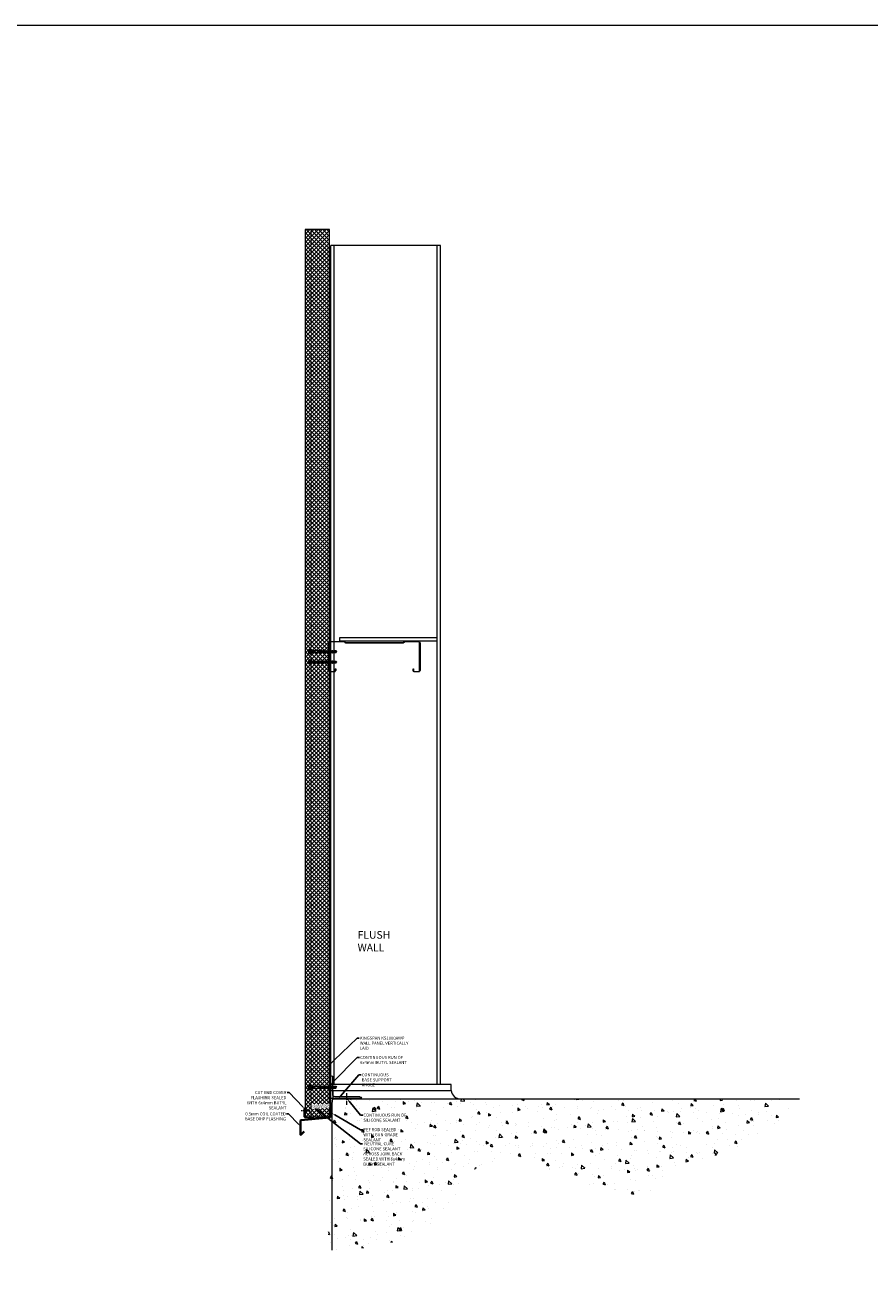
# Model space of a CAD drawing. Units: millimetres. Extents: x 57010 to 159469, y 32344 to 55171.
# Drawn here: x 76838 to 79610, y 44355 to 48467 of the extents above; entities that cross this region are included whole.
import ezdxf
from ezdxf import colors
from ezdxf.entities.mleader import LeaderData, LeaderLine
from ezdxf.math import Vec2, Vec3

# ---------------------------------------------------------------- set-up
doc = ezdxf.new("R2010")
doc.units = ezdxf.units.MM
doc.set_wipeout_variables(frame=1)
for name, pattern in [('CENTER', [50.8, 31.75, -6.35, 6.35, -6.35]), ('DOT', [0.25, 0, -0.25]), ('HIDDEN', [9.525, 6.35, -3.175])]:
    doc.linetypes.add(name, pattern=pattern)
doc.layers.get('0').update_dxf_attribs({"lineweight": 9})
for name, color, linetype, lineweight in [('FIXINGS', 7, 'Continuous', 9), ('Flashings', 6, 'Continuous', 35), ('Hatch', 43, 'Continuous', 18), ('PANEL WALL', 7, 'Continuous', 15), ('Seal', 7, 'Continuous', 5), ('Sealant', 7, 'Continuous', 9), ('Structure primary', 7, 'Continuous', 9), ('Structure secondary', 7, 'Continuous', 9), ('TEXT', 7, 'Continuous', 5)]:
    doc.layers.add(name, color=color, linetype=linetype, lineweight=lineweight)
doc.styles.add('K_Span-std', font='arial.ttf', dxfattribs={"width": 0.8})
pattern_1 = [(135, (16529.0247, -15920.5783), (-0.67351921, -0.67351921), [])]

# ---------------------------------------------------------------- blocks, each defined once
blk = doc.blocks.new('*U71')
for p, q in [((0, 0), (2751.3, 0)), ((0, -360), (2751.3, -360))]:
    blk.add_line(p, q)
at = {"color": 253}
for p, q in [((0, -11), (2751.3, -11)), ((0, -349), (2751.3, -349))]:
    blk.add_line(p, q, dxfattribs=at)
for points in [[(0, -22), (0, 0)], [(0, -349), (0, -11)], [(2751.3, -11), (2751.3, 0)], [(2751.3, -349), (2751.3, -11)], [(0, -360), (0, -349)], [(2751.3, -360), (2751.3, -349)]]:
    blk.add_lwpolyline(points)
blk = doc.blocks.new('*U195')
h = blk.add_hatch()
h.set_pattern_fill('ANSI31', scale=0.3, angle=90, style=0)
h.set_pattern_definition(pattern_1)
h.paths.add_polyline_path([(1.5, 0, 0.414214), (3, 1.5, 0.414214), (1.5, 3), (-1.5, 3, 0.414214), (-3, 1.5, 0.414214), (-1.5, 0)])
blk.add_lwpolyline([(3, 1.5), (3, 1.5, 0.414214), (1.5, 3), (-1.5, 3, 0.414214), (-3, 1.5), (-3, 1.5, 0.414214), (-1.5, 0), (1.5, 0, 0.414214)], format="xyb", close=True)
blk = doc.blocks.new('*U70')
for p, q in [((0, 100), (1, 100)), ((0, 100), (0, 0)), ((6, 95), (6, 14)), ((14, 6), (70, 6)), ((75, 0), (75, 1)), ((0, 0), (75, 0))]:
    blk.add_line(p, q)
for centre, radius, start, end in [((1, 95), 5, 0, 90), ((14, 14), 8, 180, 270), ((70, 1), 5, 0, 90)]:
    blk.add_arc(centre, radius, start, end)
blk = doc.blocks.new('*U192')
h = blk.add_hatch()
h.set_pattern_fill('ANSI31', scale=0.3, angle=90, style=0)
h.set_pattern_definition(pattern_1)
h.paths.add_polyline_path([(1.5, 0, 0.414214), (3, 1.5, 0.414214), (1.5, 3), (-1.5, 3, 0.414214), (-3, 1.5, 0.414214), (-1.5, 0)])
blk.add_lwpolyline([(3, 1.5), (3, 1.5, 0.414214), (1.5, 3), (-1.5, 3, 0.414214), (-3, 1.5), (-3, 1.5, 0.414214), (-1.5, 0), (1.5, 0, 0.414214)], format="xyb", close=True)
blk = doc.blocks.new('Sealant 6 & Backing Rod')
h = blk.add_hatch()
h.set_pattern_fill('HONEY', color=8, scale=0.15, angle=90, style=0)
h.set_pattern_definition([(90, (-278.4, 26.2078), (-0.4124445, 0.714375), [0.47625, -0.9525]), (210, (-278.4, 26.2078), (-0.41244465, -0.7143749), [0.47625, -0.9525]), (150, (-278.4, 26.2078), (-0.82488915, 9e-08), [-0.9525, 0.47625])])
edge = h.paths.add_edge_path()
edge.add_ellipse((-9, 3), major_axis=(3.91, 0), ratio=0.728665, start_angle=0, end_angle=360, ccw=False)
h = blk.add_hatch()
h.set_pattern_fill('NET', color=8, scale=0.3, angle=135, style=0)
h.set_pattern_definition([(135, (-278.4, 26.2078), (-0.6735192, -0.6735192), []), (225, (-278.4, 26.2078), (0.6735192, -0.6735192), [])])
edge = h.paths.add_edge_path()
edge.add_ellipse((-9, 3), major_axis=(4.09, 0), ratio=0.733157, start_angle=270, end_angle=450)
edge.add_line((-8.9, 0), (0, 0))
edge.add_arc((13.9, 3), 14.2, 167.8071, 192.1929, ccw=False)
edge.add_line((0, 6), (-8.9, 6))
at = {"color": 8}
blk.add_lwpolyline([(-9, 0), (0, 0, -0.106806), (0, 6), (-9, 6)], format="xyb", dxfattribs=at)
at = {"color": 8, "extrusion": (0, 0, -1)}
for major_axis, ratio, start_param, end_param in [((3.91, 0), 0.728665, 3.141593, 9.424778), ((4.09, 0), 0.733157, -1.570796, 1.570796)]:
    blk.add_ellipse((-9, 3), major_axis=major_axis, ratio=ratio, start_param=start_param, end_param=end_param, dxfattribs=at)
blk = doc.blocks.new('*U53')
blk.add_lwpolyline([(29.7, 245.8, 0.302776), (28.5, 244), (28.5, 56, 0.302776), (29.7, 54.2, -0.302776), (32.5, 50), (32.5, 5, -0.414214), (27.5, 0), (-62.5, 0, -0.414214), (-67.5, 5), (-67.5, 18, -0.414214), (-62.5, 23), (-57.5, 23), (-57.5, 21.5), (-62.5, 21.5, 0.414214), (-66, 18), (-66, 5, 0.414214), (-62.5, 1.5), (27.5, 1.5, 0.414214), (31, 5), (31, 50, 0.302776), (29.2, 52.8, -0.302776), (27, 56), (27, 244, -0.302776), (29.2, 247.2, 0.302776), (31, 250), (31, 295, 0.414214), (27.5, 298.5), (-62.5, 298.5, 0.414214), (-66, 295), (-66, 282, 0.414214), (-62.5, 278.5), (-57.5, 278.5), (-57.5, 277), (-62.5, 277, -0.414214), (-67.5, 282), (-67.5, 295, -0.414214), (-62.5, 300), (27.5, 300, -0.414214), (32.5, 295), (32.5, 250, -0.302776)], format="xyb", close=True)
blk = doc.blocks.new('*U241')
blk.add_lwpolyline([(0, 126.4), (0, 1.4, -0.388879), (-1.4, -0.1), (-96.6, -8.5, 0.388879), (-98, -10), (-98, -55.8, 0.668179), (-96.3, -56.6), (-85.7, -45.9)], format="xyb")
blk = doc.blocks.new('*U193')
h = blk.add_hatch()
h.set_pattern_fill('ANSI31', scale=0.3, angle=90, style=0)
h.set_pattern_definition(pattern_1)
h.paths.add_polyline_path([(1.5, 0, 0.414214), (3, 1.5, 0.414214), (1.5, 3), (-1.5, 3, 0.414214), (-3, 1.5, 0.414214), (-1.5, 0)])
blk.add_lwpolyline([(3, 1.5), (3, 1.5, 0.414214), (1.5, 3), (-1.5, 3, 0.414214), (-3, 1.5), (-3, 1.5, 0.414214), (-1.5, 0), (1.5, 0, 0.414214)], format="xyb", close=True)
blk = doc.blocks.new('*U549')
at = {"linetype": 'Continuous'}
blk.add_lwpolyline([(0, 0), (2909.5, 0), (2909.5, 80), (0, 80)], close=True, dxfattribs=at)
at = {"color": 7, "linetype": 'HIDDEN', "ltscale": 3}
blk.add_lwpolyline([(0, 60), (2909.5, 60)], dxfattribs=at)
blk = doc.blocks.new('*U584')
at = {"linetype": 'Continuous'}
for p, q in [((-8.3, 3.1), (-8.3, 5.6)), ((-8.3, 3.1), (-8.3, 5.6)), ((-8.3, 0), (-8.3, 3.1)), ((-8.3, 0), (-8.3, 3.1)), ((-8.3, -3.1), (-8.3, 0)), ((-7.7, 6.2), (-4, 6.2)), ((-7.7, 3.1), (-3.4, 3.1)), ((-3.5, 6.5), (-3.4, 7)), ((-3.4, -7), (-3.4, 7)), ((-3.4, 7), (-2.9, 7)), ((-2.9, 7), (-2.3, 6.4)), ((-2.9, 0), (-2.9, 7)), ((-2.9, -7), (-2.9, 0)), ((0, 3), (1.6, 3)), ((1.6, 3), (2, 3.7)), ((1.6, 3), (2.7, -2.7)), ((2, 3.7), (2.2, 3.7)), ((2.2, 3.7), (2.7, 2.7)), ((2.7, 2.7), (3.9, -2.7)), ((2.7, 2.7), (3.9, 2.7)), ((3.9, 2.7), (4.4, 3.7)), ((3.9, 2.7), (5.1, -2.7)), ((4.4, 3.7), (4.6, 3.7)), ((4.6, 3.7), (5.1, 2.7)), ((5.1, 2.7), (6.4, -2.7)), ((5.1, 2.7), (6.3, 2.7)), ((6.3, 2.7), (6.8, 3.7)), ((6.3, 2.7), (7.5, -2.7)), ((6.8, 3.7), (7, 3.7)), ((7, 3.7), (7.6, 2.7)), ((7.6, 2.7), (8.6, -3)), ((7.6, 2.7), (8.7, 2.7)), ((9.2, 3.7), (8.7, 2.7)), ((9.2, 3.7), (8.7, 2.7)), ((9.6, 0.1), (8.7, 2.7)), ((9.4, 3.7), (9.2, 3.7)), ((9.8, 3), (9.4, 3.7)), ((9.8, 3), (9.8, 0.1)), ((9.8, 3), (25.3, 3)), ((25.3, 3), (25.7, 3.7)), ((25.3, 3), (26.4, -2.7)), ((25.7, 3.7), (25.9, 3.7)), ((25.9, 3.7), (26.4, 2.7)), ((26.4, 2.7), (27.6, -2.7)), ((26.4, 2.7), (27.6, 2.7)), ((27.6, 2.7), (28.1, 3.7)), ((27.6, 2.7), (28.8, -2.7)), ((28.1, 3.7), (28.3, 3.7)), ((28.3, 3.7), (28.8, 2.7)), ((28.8, 2.7), (30, -2.7)), ((28.8, 2.7), (30, 2.7)), ((30, 2.7), (30.5, 3.7)), ((30, 2.7), (31.2, -2.7)), ((30.5, 3.7), (30.7, 3.7)), ((30.7, 3.7), (31.3, 2.7)), ((31.3, 2.7), (32.5, -2.7)), ((31.3, 2.7), (32.4, 2.7)), ((32.4, 2.7), (32.9, 3.7)), ((32.4, 2.7), (33.6, -2.7)), ((32.9, 3.7), (33.1, 3.7)), ((33.1, 3.7), (33.7, 2.7)), ((33.7, 2.7), (34.9, -2.7)), ((33.7, 2.7), (34.8, 2.7)), ((34.8, 2.7), (35.3, 3.7)), ((34.8, 2.7), (36, -2.7)), ((35.3, 3.7), (35.5, 3.7)), ((35.5, 3.7), (36.1, 2.7)), ((36.1, 2.7), (37.3, -2.7)), ((36.1, 2.7), (37.2, 2.7)), ((37.2, 2.7), (37.8, 3.7)), ((37.2, 2.7), (38.4, -2.7)), ((37.8, 3.7), (38, 3.7)), ((38, 3.7), (38.5, 2.7)), ((38.5, 2.7), (39.7, -2.7)), ((38.5, 2.7), (39.6, 2.7)), ((39.6, 2.7), (40.2, 3.7)), ((39.6, 2.7), (40.8, -2.7)), ((40.2, 3.7), (40.4, 3.7)), ((40.4, 3.7), (40.9, 2.7)), ((40.9, 2.7), (42.1, -2.7)), ((40.9, 2.7), (42, 2.7)), ((42, 2.7), (42.6, 3.7)), ((42, 2.7), (43.2, -2.7)), ((42.6, 3.7), (42.8, 3.7)), ((42.8, 3.7), (43.3, 2.7)), ((43.3, 2.7), (44.5, -2.7)), ((43.3, 2.7), (44.5, 2.7)), ((44.5, 2.7), (45, 3.7)), ((44.5, 2.7), (45.7, -2.7)), ((45, 3.7), (45.2, 3.7)), ((45.2, 3.7), (45.7, 2.7)), ((45.7, 2.7), (46.9, -2.7)), ((45.7, 2.7), (46.9, 2.7)), ((46.9, 2.7), (47.4, 3.7)), ((46.9, 2.7), (48.1, -2.7)), ((47.4, 3.7), (47.6, 3.7)), ((47.6, 3.7), (48.1, 2.7)), ((48.1, 2.7), (49.4, -2.7)), ((48.1, 2.7), (49.3, 2.7)), ((49.3, 2.7), (49.8, 3.7)), ((49.3, 2.7), (50.5, -2.7)), ((49.8, 3.7), (50, 3.7)), ((50, 3.7), (50.6, 2.7)), ((50.6, 2.7), (51.8, -2.7)), ((50.6, 2.7), (51.7, 2.7)), ((51.7, 2.7), (52.2, 3.7)), ((51.7, 2.7), (52.9, -2.7)), ((52.2, 3.7), (52.4, 3.7)), ((52.4, 3.7), (53, 2.7)), ((53, 2.7), (54.2, -2.7)), ((53, 2.7), (54.1, 2.7)), ((54.1, 2.7), (54.6, 3.7)), ((54.1, 2.7), (55.3, -2.7)), ((54.6, 3.7), (54.8, 3.7)), ((54.8, 3.7), (55.4, 2.7)), ((55.4, 2.7), (56.5, 2.7)), ((55.4, 2.7), (56.6, -2.7)), ((56.5, 2.7), (57.1, 3.7)), ((56.5, 2.7), (57.7, -2.7)), ((57.1, 3.7), (57.3, 3.7)), ((57.3, 3.7), (57.8, 2.7)), ((57.8, 2.7), (58.9, 2.7)), ((57.8, 2.7), (59, -2.7)), ((58.9, 2.7), (59.5, 3.7)), ((58.9, 2.7), (60.1, -2.7)), ((59.5, 3.7), (59.7, 3.7)), ((59.7, 3.7), (60.2, 2.7)), ((60.2, 2.7), (61.3, 2.7)), ((60.2, 2.7), (61.4, -2.7)), ((61.3, 2.7), (61.9, 3.7)), ((61.3, 2.7), (62.6, -2.7)), ((61.9, 3.7), (62.1, 3.7)), ((62.1, 3.7), (62.6, 2.7)), ((62.6, 2.7), (63.8, 2.7)), ((62.6, 2.7), (63.8, -2.7)), ((63.8, 2.7), (64.3, 3.7)), ((63.8, 2.7), (65, -2.7)), ((64.3, 3.7), (64.5, 3.7)), ((64.5, 3.7), (65, 2.7)), ((65, 2.7), (66.2, 2.7)), ((65, 2.7), (66.2, -2.7)), ((66.2, 2.7), (66.7, 3.7)), ((66.2, 2.7), (67.4, -2.7)), ((66.7, 3.7), (66.9, 3.7)), ((66.9, 3.7), (67.5, 2.7)), ((67.5, 2.7), (68.6, 2.7)), ((67.5, 2.7), (68.7, -2.7)), ((68.6, 2.7), (69.1, 3.7)), ((68.6, 2.7), (69.8, -2.7)), ((69.1, 3.7), (69.3, 3.7)), ((69.3, 3.7), (69.9, 2.7)), ((69.9, 2.7), (71, 2.7)), ((69.9, 2.7), (71.1, -2.7)), ((71, 2.7), (71.5, 3.7)), ((71, 2.7), (72.2, -2.7)), ((71.5, 3.7), (71.7, 3.7)), ((71.7, 3.7), (72.3, 2.7)), ((72.3, 2.7), (73.5, 2.7)), ((72.3, 2.7), (73.5, -2.7)), ((73.5, 2.7), (74.1, 2.9)), ((73.5, 2.7), (74.7, -2.7)), ((74.1, 2.9), (82.7, -0.6)), ((74.1, 2.9), (81.4, 2.9)), ((74.4, 2.7), (75.6, -2.9)), ((81.4, 2.9), (83, 0)), ((81.4, -2.9), (83, 0)), ((-8.3, -5.6), (-8.3, -3.1)), ((-7.7, -3.1), (-3.4, -3.1)), ((-7.7, -6.2), (-4, -6.2)), ((-3.5, -6.5), (-3.4, -7)), ((-3.4, -7), (-2.9, -7)), ((-2.9, -7), (-2.3, -6.4)), ((0.4, -3), (0.8, -3.7)), ((0.7, -0.1), (1.5, -2.7)), ((0.8, -3.7), (1, -3.7)), ((1, -3.7), (1.5, -2.7)), ((1, -3.7), (1.5, -2.7)), ((1.5, -2.7), (2.7, -2.7)), ((2.7, -2.7), (3.2, -3.7)), ((3.2, -3.7), (3.4, -3.7)), ((3.4, -3.7), (3.9, -2.7)), ((3.9, -2.7), (5.1, -2.7)), ((5.1, -2.7), (5.6, -3.7)), ((5.6, -3.7), (5.8, -3.7)), ((5.8, -3.7), (6.4, -2.7)), ((6.4, -2.7), (7.5, -2.7)), ((7.5, -2.7), (8, -3.7)), ((8, -3.7), (8.2, -3.7)), ((8.2, -3.7), (8.6, -3)), ((8.6, -3), (24.1, -3)), ((24.1, -3), (24.1, -0.1)), ((24.1, -3), (24.5, -3.7)), ((24.4, -0.1), (25.2, -2.7)), ((24.5, -3.7), (24.7, -3.7)), ((24.7, -3.7), (25.2, -2.7)), ((24.7, -3.7), (25.2, -2.7)), ((25.2, -2.7), (26.4, -2.7)), ((26.4, -2.7), (26.9, -3.7)), ((26.9, -3.7), (27.1, -3.7)), ((27.1, -3.7), (27.6, -2.7)), ((27.6, -2.7), (28.8, -2.7)), ((28.8, -2.7), (29.3, -3.7)), ((29.3, -3.7), (29.5, -3.7)), ((29.5, -3.7), (30, -2.7)), ((30, -2.7), (31.2, -2.7)), ((31.2, -2.7), (31.7, -3.7)), ((31.7, -3.7), (31.9, -3.7)), ((31.9, -3.7), (32.5, -2.7)), ((32.5, -2.7), (33.6, -2.7)), ((33.6, -2.7), (34.1, -3.7)), ((34.1, -3.7), (34.3, -3.7)), ((34.3, -3.7), (34.9, -2.7)), ((34.9, -2.7), (36, -2.7)), ((36, -2.7), (36.5, -3.7)), ((36.5, -3.7), (36.7, -3.7)), ((36.7, -3.7), (37.3, -2.7)), ((37.3, -2.7), (38.4, -2.7)), ((38.4, -2.7), (39, -3.7)), ((39, -3.7), (39.2, -3.7)), ((39.2, -3.7), (39.7, -2.7)), ((39.7, -2.7), (40.8, -2.7)), ((40.8, -2.7), (41.4, -3.7)), ((41.4, -3.7), (41.6, -3.7)), ((41.6, -3.7), (42.1, -2.7)), ((42.1, -2.7), (43.2, -2.7)), ((43.2, -2.7), (43.8, -3.7)), ((43.8, -3.7), (44, -3.7)), ((44, -3.7), (44.5, -2.7)), ((44.5, -2.7), (45.7, -2.7)), ((45.7, -2.7), (46.2, -3.7)), ((46.2, -3.7), (46.4, -3.7)), ((46.4, -3.7), (46.9, -2.7)), ((46.9, -2.7), (48.1, -2.7)), ((48.1, -2.7), (48.6, -3.7)), ((48.6, -3.7), (48.8, -3.7)), ((48.8, -3.7), (49.4, -2.7)), ((49.4, -2.7), (50.5, -2.7)), ((50.5, -2.7), (51, -3.7)), ((51, -3.7), (51.2, -3.7)), ((51.2, -3.7), (51.8, -2.7)), ((51.8, -2.7), (52.9, -2.7)), ((52.9, -2.7), (53.4, -3.7)), ((53.4, -3.7), (53.6, -3.7)), ((53.6, -3.7), (54.2, -2.7)), ((54.2, -2.7), (55.3, -2.7)), ((55.3, -2.7), (55.9, -3.7)), ((55.9, -3.7), (56.1, -3.7)), ((56.1, -3.7), (56.6, -2.7)), ((56.6, -2.7), (57.7, -2.7)), ((57.7, -2.7), (58.3, -3.7)), ((58.3, -3.7), (58.5, -3.7)), ((58.5, -3.7), (59, -2.7)), ((59, -2.7), (60.1, -2.7)), ((60.1, -2.7), (60.7, -3.7)), ((60.7, -3.7), (60.9, -3.7)), ((60.9, -3.7), (61.4, -2.7)), ((61.4, -2.7), (62.6, -2.7)), ((62.6, -2.7), (63.1, -3.7)), ((63.1, -3.7), (63.3, -3.7)), ((63.3, -3.7), (63.8, -2.7)), ((63.8, -2.7), (65, -2.7)), ((65, -2.7), (65.5, -3.7)), ((65.5, -3.7), (65.7, -3.7)), ((65.7, -3.7), (66.2, -2.7)), ((66.2, -2.7), (67.4, -2.7)), ((67.4, -2.7), (67.9, -3.7)), ((67.9, -3.7), (68.1, -3.7)), ((68.1, -3.7), (68.7, -2.7)), ((68.7, -2.7), (69.8, -2.7)), ((69.8, -2.7), (70.3, -3.7)), ((70.3, -3.7), (70.5, -3.7)), ((70.5, -3.7), (71.1, -2.7)), ((71.1, -2.7), (72.2, -2.7)), ((72.2, -2.7), (72.7, -3.7)), ((72.7, -3.7), (72.9, -3.7)), ((72.9, -3.7), (73.5, -2.7)), ((73.5, -2.7), (74.7, -2.7)), ((74.7, -2.7), (75.1, -3.4)), ((75.1, -3.4), (75.3, -3.4)), ((75.3, -3.4), (75.6, -2.9)), ((75.6, -2.9), (81.4, -2.9))]:
    blk.add_line(p, q, dxfattribs=at)
at = {"linetype": 'DOT'}
for p, q in [((-8.3, 4), (-7.6, 3.9)), ((-7.6, 0), (-7.6, 3.9)), ((-7.6, -3.9), (-7.6, 0)), ((-8.3, -4), (-7.6, -3.9))]:
    blk.add_line(p, q, dxfattribs=at)
at = {"lineweight": 9}
for p, q in [((-2.3, -8), (-2.3, 8)), ((-2.3, 8), (-1.4, 8)), ((-1.4, 8), (0, 8)), ((-1.4, -8), (-1.4, 8)), ((0, 8), (0, -8)), ((-1.4, -8), (-2.3, -8)), ((0, -8), (-1.4, -8))]:
    blk.add_line(p, q, dxfattribs=at)
at = {"linetype": 'Continuous', "lineweight": 9}
for p, q in [((-2.3, 0), (-2.3, 6.4)), ((-2.3, 0), (-2.3, 4.1)), ((-2.3, -4.1), (-2.3, 0)), ((-2.3, -6.4), (-2.3, 0)), ((0, -3), (0.4, -3)), ((0.4, -3), (0.4, -0.1))]:
    blk.add_line(p, q, dxfattribs=at)
at = {"linetype": 'Continuous'}
for centre, radius, start, end in [((-7.7, 5.6), 0.533, 90, 180), ((-7.7, 3.6), 0.533, 180, 270), ((-7.7, 2.5), 0.533, 90, 180), ((-4, 6.7), 0.533, 270, 345), ((0.5, -0.1), 0.133, 18.1067, 180), ((9.7, 0.1), 0.133, 198.1067, 0), ((24.2, -0.1), 0.133, 18.1067, 180), ((81.7, -1.4), 1.49, 109.2266, 258.0792), ((-7.7, -2.5), 0.533, 180, 270), ((-7.7, -3.6), 0.533, 90, 180), ((-7.7, -5.6), 0.533, 180, 270), ((-4, -6.7), 0.533, 15, 90)]:
    blk.add_arc(centre, radius, start, end, dxfattribs=at)
blk = doc.blocks.new('*U545')
at = {"color": 8, "linetype": 'HIDDEN', "ltscale": 0.5}
blk.add_wipeout([(6.2, -1), (-6.2, 0), (-6.2, 57.7), (6.2, 56.7)], dxfattribs=at)
at = {"linetype": 'Continuous', "lineweight": 5, "transparency": 33554687}
h = blk.add_hatch(dxfattribs=at)
h.set_pattern_fill('AR-SAND', color=8, scale=0.1, angle=4)
h.set_pattern_definition([(41.5, (-3e-15, -36.308), (-0.50101, 4.87105), [0, -3.8608, 0, -4.318, 0, -4.1275]), (11.5, (-3e-15, -36.308), (3.98425, 7.46436), [0, -2.0828, 0, -3.4798, 0, -1.3335]), (331.5, (-3.1166, -36.526), (7.88965, 0.5661), [0, -1.27, 0, -4.572, 0, -5.969]), (321.5, (-3.1166, -36.526), (7.46146, 2.7565), [0, -0.635, 0, -2.9972, 0, -3.429])])
h.paths.add_polyline_path([(6.2, -1), (-6.2, 0), (-6.2, 57.7), (6.2, 56.7)])

msp = doc.modelspace()

# ---------------------------------------------------------------- hatches: boundary and pattern name
at = {"layer": 'Hatch', "linetype": 'Continuous'}
h = msp.add_hatch(dxfattribs=at)
h.set_pattern_fill('ANSI37', color=256, scale=3)
h.set_pattern_definition([(45, (140323.016, 48181.082), (-6.7351921, 6.7351921), []), (135, (140323.016, 48181.082), (-6.7351921, -6.7351921), [])])
h.paths.add_polyline_path([(77836.943, 44915.223), (77776.943, 44915.223), (77776.943, 44886.85), (77836.943, 44886.85)])
h.paths.add_polyline_path([(77836.943, 47796.34), (77776.943, 47796.34), (77776.943, 44927.587), (77836.943, 44927.587)])
h.paths.add_polyline_path([(77776.943, 47796.34), (77756.943, 47796.34), (77756.943, 44886.85), (77776.943, 44886.85)])
at = {"layer": 'Structure primary'}
h = msp.add_hatch(dxfattribs=at)
h.set_pattern_fill('AR-CONC', color=8, scale=0.5024938, angle=270, style=0)
h.paths.add_polyline_path([(79322.871, 44883.682), (79378.57, 44945.178), (77847.454, 44945.178), (77832.454, 44930.178), (77832.454, 44449.043), (77965.048, 44457.436), (78065.566, 44480.146), (78139.551, 44513.474), (78192.547, 44553.72), (78230.098, 44597.184), (78257.747, 44640.165), (78281.039, 44678.964), (78305.516, 44709.88), (78335.601, 44730.098), (78371.227, 44740.348), (78411.204, 44742.242), (78454.343, 44737.395), (78499.455, 44727.422), (78545.351, 44713.934), (78590.843, 44698.548), (78634.74, 44682.876), (78676.028, 44668.317), (78714.387, 44655.408), (78749.672, 44644.471), (78781.738, 44635.827), (78810.439, 44629.799), (78835.63, 44626.708), (78857.166, 44626.876), (78874.9, 44630.624), (78888.948, 44638.084), (78900.462, 44648.627), (78910.854, 44661.432), (78921.536, 44675.68), (78933.923, 44690.55), (78949.424, 44705.224), (78969.454, 44718.88), (78995.423, 44730.699), (79028.34, 44740.417), (79067.584, 44749.991), (79112.133, 44761.936), (79160.96, 44778.764), (79213.042, 44802.988), (79267.354, 44837.123)])

# ---------------------------------------------------------------- linework, layer by layer
at = {"color": 3, "linetype": 'Continuous'}
msp.add_lwpolyline([(74086.486, 48466.886), (91163.006, 48466.886), (91163.006, 38474.894), (74086.486, 38474.894)], close=True, dxfattribs=at)
at = {"layer": 'FIXINGS', "color": 8, "linetype": 'CENTER', "ltscale": 0.5}
msp.add_lwpolyline([(77892.526, 44964.477), (77892.526, 44925.712)], dxfattribs=at)
at = {"layer": 'FIXINGS', "color": 8, "linetype": 'CENTER', "ltscale": 0.3}
msp.add_lwpolyline([(77772.541, 44906.526), (77742.541, 44906.526)], dxfattribs=at)
at = {"layer": 'Flashings', "linetype": 'Continuous'}
msp.add_lwpolyline([(77756.495, 44905.227), (77757.974, 44913.727, 0.41421356), (77756.474, 44915.227), (77756.474, 44915.227, 0.41421356), (77754.974, 44913.727), (77754.974, 44886.631, 0.39484791), (77756.374, 44885.134), (77784.974, 44882.469)], format="xyb", dxfattribs=at)
at = {"layer": 'Structure primary'}
for points in [[(77870.115, 46447.425), (78190.436, 46448.088), (78190.436, 46457.425), (77870.115, 46457.425)], [(77841.436, 44992.844), (77841.436, 44972.844), (78236.436, 44972.844), (78236.436, 44992.844)]]:
    msp.add_lwpolyline(points, close=True, dxfattribs=at)
msp.add_lwpolyline([(77845.279, 44449.043), (77845.279, 44930.178), (77847.454, 44945.178), (79378.57, 44945.178)], dxfattribs=at)
at = {"layer": 'Structure primary', "color": 254}
msp.add_lwpolyline([(77847.436, 44972.844), (77847.436, 44945.178)], dxfattribs=at)
at = {"layer": 'Structure primary'}
msp.add_arc((78266.51, 44975.356), 30.179, 184.776088, 269.859444, dxfattribs=at)

# ---------------------------------------------------------------- block references
at = {"layer": 'FIXINGS', "linetype": 'Continuous'}
for p in [(77776.935, 46412.44), (77776.935, 46377.955), (77776.505, 44983.818)]:
    msp.add_blockref('*U584', p, dxfattribs=at)
at = {"layer": 'Flashings', "linetype": 'Continuous'}
msp.add_blockref('*U241', (77839.421, 44884.026), dxfattribs=at)
at = {"layer": 'PANEL WALL', "linetype": 'Continuous', "rotation": 90}
msp.add_blockref('*U549', (77836.943, 44886.85), dxfattribs=at)
at = {"layer": 'Seal', "rotation": 270}
for name, p in [('*U195', (77838.923, 44994.974)), ('Sealant 6 & Backing Rod', (77839.328, 44889.936))]:
    msp.add_blockref(name, p, dxfattribs=at)
at = {"layer": 'Seal', "color": 254, "linetype": 'Continuous'}
msp.add_blockref('*U192', (77896.199, 44944.065), dxfattribs=at)
at = {"layer": 'Seal', "color": 254, "linetype": 'Continuous', "rotation": 270}
for p in [(77754.921, 44907.358), (77836.182, 44922.466)]:
    msp.add_blockref('*U193', p, dxfattribs=at)
at = {"layer": 'Structure primary', "rotation": 90}
msp.add_blockref('*U71', (77841.436, 44992.844), dxfattribs=at)
at = {"layer": 'Structure secondary', "rotation": 89.99999999999999}
msp.add_blockref('*U53', (78134.132, 46413.233), dxfattribs=at)
at = {"layer": 'Structure secondary', "xscale": -1, "rotation": 270}
msp.add_blockref('*U70', (77841.436, 44946.512), dxfattribs=at)

# ---------------------------------------------------------------- next in the draw order: block references
at = {"layer": 'Sealant', "rotation": 94.6237232838601}
msp.add_blockref('*U545', (77835.377, 44922.994), dxfattribs=at)

# ---------------------------------------------------------------- next in the draw order: texts
at = {"layer": 'TEXT', "linetype": 'Continuous', "insert": (77929.096, 45429.12), "char_height": 25, "width": 190.58045, "attachment_point": 7, "style": 'K_Span-std', "bg_fill": 3, "box_fill_scale": 1.5, "bg_fill_color": 256, "bg_fill_transparency": 0}
msp.add_mtext('FLUSH WALL{\\fCalibri|b0|i0|c0|p34;\\C256;\\c0;    }', dxfattribs=at)

# ---------------------------------------------------------------- next in the draw order: leaders
at = {"layer": 'TEXT'}
ml = msp.add_multileader_mtext('Standard', dxfattribs=at)
ml.set_content('CONTINUOUS BASE SUPPORT ANGLE ', color=256, style='K_Span-std')
ml.set_leader_properties(color=7)
ml.build(insert=Vec2(0, 0))
ml.multileader.update_dxf_attribs({"dogleg_length": 7, "arrow_head_size": 10})
ctx = ml.context
ctx.base_point, ctx.char_height, ctx.arrow_head_size, ctx.plane_origin = Vec3(77940.539, 45024.348), 10, 10, Vec3(77848.807, 44958.77)
notes = []
notes.append((ctx, [(0, (1, 1, 0), (77933.539, 45024.348), (1, 0), 7, [(0, [(77866.124, 44946.786)], 0, [])])]))
ctx.mtext.insert, ctx.mtext.width, ctx.mtext.defined_height, ctx.mtext.flow_direction = Vec3(77942.539, 45029.434), 117.19126, 40.4, 5
ctx.mtext.has_bg_fill, ctx.mtext.bg_color, ctx.mtext.bg_scale_factor, ctx.mtext.bg_transparency, ctx.mtext.use_window_bg_color = 1, -1027028792, 1.5, 0, 1
ml = msp.add_multileader_mtext('Standard', dxfattribs=at)
ml.set_content('CUT END COVER FLASHING SEALED WITH 6x4mm BUTYL SEALANT', color=256, style='K_Span-std')
ml.set_leader_properties(color=7)
ml.build(insert=Vec2(0, 0))
ml.multileader.update_dxf_attribs({"dogleg_length": 7, "arrow_head_size": 10})
ctx = ml.context
ctx.base_point, ctx.char_height, ctx.arrow_head_size, ctx.plane_origin = Vec3(77560.522, 44966.094), 10, 10, Vec3(77789.193, 44878.239)
ctx.text_align_type = 2
notes.append((ctx, [(0, (1, 1, 0), (77704.461, 44966.094), (-1, 0), 7, [(0, [(77755.707, 44912.013)], 0, [])])]))
ctx.mtext.insert, ctx.mtext.width, ctx.mtext.defined_height, ctx.mtext.alignment, ctx.mtext.flow_direction = Vec3(77695.461, 44971.179), 134.83862, 34.599, 3, 5
ctx.mtext.has_bg_fill, ctx.mtext.bg_color, ctx.mtext.bg_scale_factor, ctx.mtext.bg_transparency, ctx.mtext.use_window_bg_color = 1, -1027028792, 1.5, 0, 1
for ctx, leaders in notes:
    for number, flags, end, landing, length, lines in leaders:
        leader = LeaderData()
        leader.index, (leader.has_last_leader_line, leader.has_dogleg_vector, leader.attachment_direction) = number, flags
        leader.last_leader_point, leader.dogleg_vector, leader.dogleg_length = Vec3(end), Vec3(landing), length
        for number, points, colour, breaks in lines:
            line = LeaderLine()
            line.index, line.vertices, line.color, line.breaks = number, Vec3.list(points), colors.encode_raw_color(colour), breaks
            leader.lines.append(line)
        ctx.leaders.append(leader)

# ---------------------------------------------------------------- next in the draw order: leaders
ml = msp.add_multileader_mtext('Standard', dxfattribs=at)
ml.set_content('CONTINUOUS RUN OF 6x4mm BUTYL SEALANT ', color=256, style='K_Span-std')
ml.set_leader_properties(color=7)
ml.build(insert=Vec2(0, 0))
ml.multileader.update_dxf_attribs({"dogleg_length": 7, "arrow_head_size": 10})
ctx = ml.context
ctx.base_point, ctx.char_height, ctx.arrow_head_size, ctx.plane_origin = Vec3(77935.156, 45081.434), 10, 10, Vec3(77842.807, 45014.426)
notes = []
notes.append((ctx, [(0, (1, 1, 0), (77928.156, 45081.434), (1, 0), 7, [(0, [(77841.543, 44993.963)], 0, [])])]))
ctx.mtext.insert, ctx.mtext.width, ctx.mtext.defined_height, ctx.mtext.flow_direction = Vec3(77937.156, 45086.519), 156.62935, 45.95, 5
ctx.mtext.has_bg_fill, ctx.mtext.bg_color, ctx.mtext.bg_scale_factor, ctx.mtext.bg_transparency, ctx.mtext.use_window_bg_color = 1, -1027028792, 1.5, 0, 1
ml = msp.add_multileader_mtext('Standard', dxfattribs=at)
ml.set_content('CONTINUOUS RUN OF SILICONE SEALANT ', color=256, style='K_Span-std')
ml.set_leader_properties(color=7)
ml.build(insert=Vec2(0, 0))
ml.multileader.update_dxf_attribs({"dogleg_length": 7, "arrow_head_size": 10})
ctx = ml.context
ctx.base_point, ctx.char_height, ctx.arrow_head_size, ctx.plane_origin = Vec3(77946.001, 44892.354), 10, 10, Vec3(77823.763, 44894.433)
notes.append((ctx, [(0, (1, 1, 0), (77939.001, 44892.354), (1, 0), 7, [(0, [(77894.699, 44945.565)], 0, [])])]))
ctx.mtext.insert, ctx.mtext.width, ctx.mtext.defined_height, ctx.mtext.flow_direction = Vec3(77948.001, 44897.44), 174.17047, 20.805, 5
ctx.mtext.has_bg_fill, ctx.mtext.bg_color, ctx.mtext.bg_scale_factor, ctx.mtext.bg_transparency, ctx.mtext.use_window_bg_color = 1, -1027028792, 1.5, 0, 1
ml = msp.add_multileader_mtext('Standard', dxfattribs=at)
ml.set_content('0.5mm COIL COATED BASE DRIP FLASHING', color=256, style='K_Span-std')
ml.set_leader_properties(color=7)
ml.build(insert=Vec2(0, 0))
ml.multileader.update_dxf_attribs({"dogleg_length": 7, "arrow_head_size": 10})
ctx = ml.context
ctx.base_point, ctx.char_height, ctx.arrow_head_size, ctx.plane_origin = Vec3(77574.745, 44896.182), 10, 10, Vec3(77779.118, 44815.111)
ctx.text_align_type = 2
notes.append((ctx, [(0, (1, 1, 0), (77702.848, 44896.182), (-1, 0), 7, [(0, [(77741.692, 44855.423)], 0, [])])]))
ctx.mtext.insert, ctx.mtext.width, ctx.mtext.defined_height, ctx.mtext.alignment, ctx.mtext.flow_direction = Vec3(77693.848, 44901.267), 143.03125, 42.948, 3, 5
ctx.mtext.has_bg_fill, ctx.mtext.bg_color, ctx.mtext.bg_scale_factor, ctx.mtext.bg_transparency, ctx.mtext.use_window_bg_color = 1, -1027028792, 1.5, 0, 1
for ctx, leaders in notes:
    for number, flags, end, landing, length, lines in leaders:
        leader = LeaderData()
        leader.index, (leader.has_last_leader_line, leader.has_dogleg_vector, leader.attachment_direction) = number, flags
        leader.last_leader_point, leader.dogleg_vector, leader.dogleg_length = Vec3(end), Vec3(landing), length
        for number, points, colour, breaks in lines:
            line = LeaderLine()
            line.index, line.vertices, line.color, line.breaks = number, Vec3.list(points), colors.encode_raw_color(colour), breaks
            leader.lines.append(line)
        ctx.leaders.append(leader)

# ---------------------------------------------------------------- next in the draw order: leaders
ml = msp.add_multileader_mtext('Standard', dxfattribs=at)
ml.set_content('KINGSPAN KS1000AWP WALL PANEL VERTICALLY LAID ', color=256, style='K_Span-std')
ml.set_leader_properties(color=7)
ml.build(insert=Vec2(0, 0))
ml.multileader.update_dxf_attribs({"dogleg_length": 7, "arrow_head_size": 10})
ctx = ml.context
ctx.base_point, ctx.char_height, ctx.arrow_head_size, ctx.plane_origin = Vec3(77934.539, 45144.744), 10, 10, Vec3(77842.807, 45081.073)
notes = []
notes.append((ctx, [(0, (1, 1, 0), (77927.539, 45144.744), (1, 0), 7, [(0, [(77820.281, 45041.33)], 0, [])])]))
ctx.mtext.insert, ctx.mtext.width, ctx.mtext.defined_height, ctx.mtext.flow_direction = Vec3(77936.539, 45149.83), 164.07003, 31.287, 5
ctx.mtext.has_bg_fill, ctx.mtext.bg_color, ctx.mtext.bg_scale_factor, ctx.mtext.bg_transparency, ctx.mtext.use_window_bg_color = 1, -1027028792, 1.5, 0, 1
ml = msp.add_multileader_mtext('Standard', dxfattribs=at)
ml.set_content('PEF ROD SEALED WITH GUN GRADE SEALANT', color=256, style='K_Span-std')
ml.set_leader_properties(color=7)
ml.build(insert=Vec2(0, 0))
ml.multileader.update_dxf_attribs({"dogleg_length": 7, "arrow_head_size": 10})
ctx = ml.context
ctx.base_point, ctx.char_height, ctx.arrow_head_size, ctx.plane_origin = Vec3(77946.001, 44844.464), 10, 10, Vec3(77769.665, 44841.315)
notes.append((ctx, [(0, (1, 1, 0), (77939.001, 44844.464), (1, 0), 7, [(0, [(77845.279, 44898.168)], 0, [])])]))
ctx.mtext.insert, ctx.mtext.width, ctx.mtext.defined_height, ctx.mtext.flow_direction = Vec3(77948.001, 44849.549), 139.0704, 26.031, 5
ctx.mtext.has_bg_fill, ctx.mtext.bg_color, ctx.mtext.bg_scale_factor, ctx.mtext.bg_transparency, ctx.mtext.use_window_bg_color = 1, -1027028792, 1.5, 0, 1
for ctx, leaders in notes:
    for number, flags, end, landing, length, lines in leaders:
        leader = LeaderData()
        leader.index, (leader.has_last_leader_line, leader.has_dogleg_vector, leader.attachment_direction) = number, flags
        leader.last_leader_point, leader.dogleg_vector, leader.dogleg_length = Vec3(end), Vec3(landing), length
        for number, points, colour, breaks in lines:
            line = LeaderLine()
            line.index, line.vertices, line.color, line.breaks = number, Vec3.list(points), colors.encode_raw_color(colour), breaks
            leader.lines.append(line)
        ctx.leaders.append(leader)

# ---------------------------------------------------------------- next in the draw order: leaders
ml = msp.add_multileader_mtext('Standard', dxfattribs=at)
ml.set_content(' NEUTRAL CURE SILICONE SEALANT ACROSS JOIN, BACK SEALED WITH 6x4mm BUTYL SEALANT', color=256, style='K_Span-std')
ml.set_leader_properties(color=7)
ml.build(insert=Vec2(0, 0))
ml.multileader.update_dxf_attribs({"dogleg_length": 7, "arrow_head_size": 10})
ctx = ml.context
ctx.base_point, ctx.char_height, ctx.arrow_head_size, ctx.plane_origin = Vec3(77945.661, 44798.271), 10, 10, Vec3(77840.159, 44872.267)
notes = []
notes.append((ctx, [(0, (1, 1, 0), (77938.661, 44798.271), (1, 0), 7, [(0, [(77787.777, 44917.209)], 0, [])])]))
ctx.mtext.insert, ctx.mtext.width, ctx.mtext.defined_height, ctx.mtext.flow_direction = Vec3(77947.661, 44803.357), 160.74449, 17.413, 5
ctx.mtext.has_bg_fill, ctx.mtext.bg_color, ctx.mtext.bg_scale_factor, ctx.mtext.bg_transparency, ctx.mtext.use_window_bg_color = 1, -1027028792, 1.5, 0, 1
for ctx, leaders in notes:
    for number, flags, end, landing, length, lines in leaders:
        leader = LeaderData()
        leader.index, (leader.has_last_leader_line, leader.has_dogleg_vector, leader.attachment_direction) = number, flags
        leader.last_leader_point, leader.dogleg_vector, leader.dogleg_length = Vec3(end), Vec3(landing), length
        for number, points, colour, breaks in lines:
            line = LeaderLine()
            line.index, line.vertices, line.color, line.breaks = number, Vec3.list(points), colors.encode_raw_color(colour), breaks
            leader.lines.append(line)
        ctx.leaders.append(leader)

doc.saveas('drawing.dxf')
